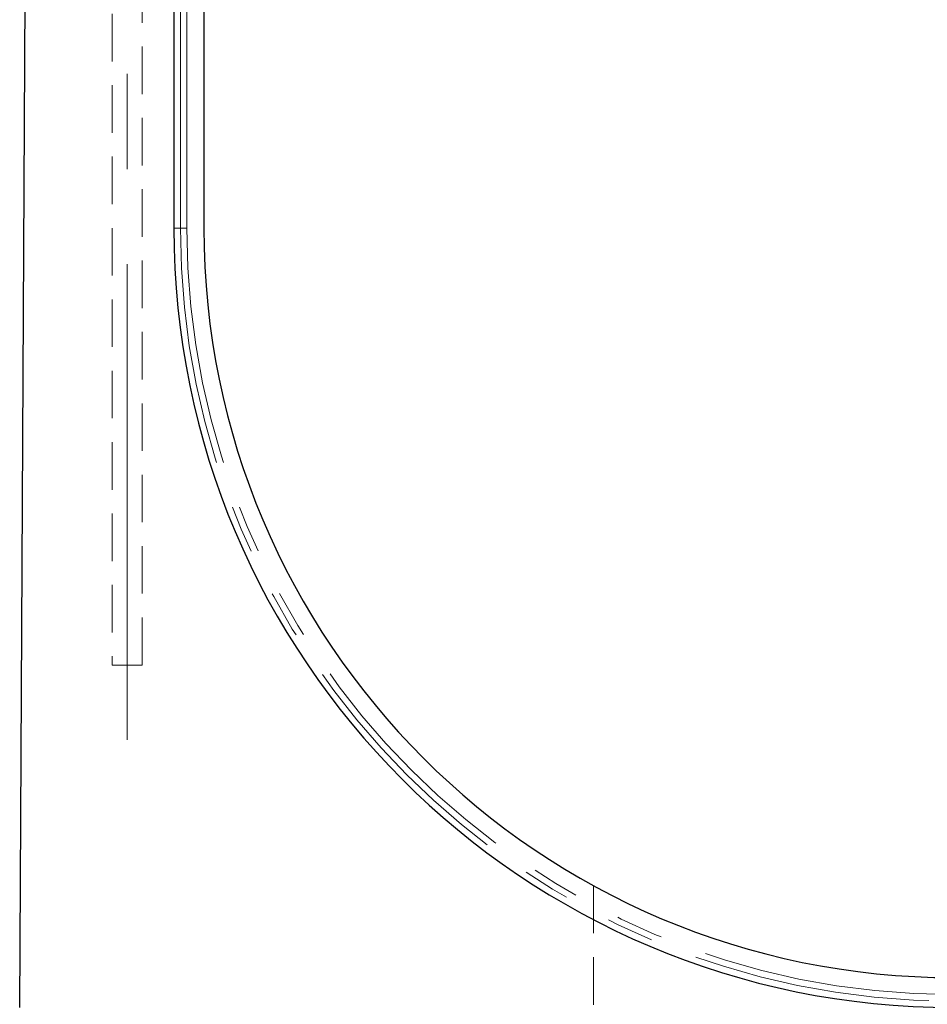
# Model space of a CAD drawing. Units: millimetres. Extents: x 0 to 507, y -3 to 297.
# Drawn here: x 240 to 264, y 201 to 227 of the extents above; entities that cross this region are included whole.
import ezdxf

# ---------------------------------------------------------------- set-up
doc = ezdxf.new("R2010")
doc.units = ezdxf.units.MM
for name, pattern in [('CENTERX2', [20.32, 12.7, -2.54, 2.54, -2.54]), ('HIDDEN', [1.905, 1.27, -0.635]), ('PHANTOM', [12.7, 6.35, -1.27, 1.27, -1.27, 1.27, -1.27])]:
    doc.linetypes.add(name, pattern=pattern)
doc.layers.add('FORMAT', color=7, linetype='Continuous')

msp = doc.modelspace()

# ---------------------------------------------------------------- linework, layer by layer
at = {"color": 7, "linetype": 'Continuous', "lineweight": 30}
for p, q in [((239.6092, 200.949), (239.8093, 238.1745)), ((244.5258, 236.9406), (244.5258, 221.749)), ((243.7258, 236.6278), (243.7258, 221.749))]:
    msp.add_line(p, q, dxfattribs=at)
at = {"color": 8, "linetype": 'PHANTOM', "lineweight": 0}
for p, q in [((243.899, 221.749), (243.899, 236.749)), ((244.0723, 236.749), (244.0723, 221.749)), ((243.899, 221.749), (243.7258, 221.749)), ((244.0723, 221.749), (243.899, 221.749))]:
    msp.add_line(p, q, dxfattribs=at)
at = {"color": 7, "linetype": 'PHANTOM', "lineweight": 0}
for p, q in [((243.899, 236.749), (243.899, 221.749)), ((244.0723, 221.749), (244.0723, 236.749)), ((243.899, 221.749), (243.7258, 221.749)), ((244.0723, 221.749), (243.899, 221.749))]:
    msp.add_line(p, q, dxfattribs=at)
at = {"color": 7, "linetype": 'HIDDEN', "lineweight": 0}
for p, q in [((242.0758, 235.0915), (242.0758, 210.0915)), ((242.8758, 210.0915), (242.8758, 235.0915)), ((242.0758, 210.0915), (242.8758, 210.0915)), ((254.9258, 204.2002), (254.9258, 198.749))]:
    msp.add_line(p, q, dxfattribs=at)
at = {"color": 7, "linetype": 'Continuous', "lineweight": 30}
for radius in [20.8, 20]:
    msp.add_arc((264.5258, 221.749), radius, 180, 0, dxfattribs=at)
at = {"color": 8, "linetype": 'PHANTOM', "lineweight": 0}
for radius in [20.6268, 20.4536]:
    msp.add_arc((264.5258, 221.749), radius, 180, 0, dxfattribs=at)
at = {"color": 7, "linetype": 'PHANTOM', "lineweight": 0}
for radius in [20.6268, 20.4536]:
    msp.add_arc((264.5258, 221.749), radius, 180, 0, dxfattribs=at)
at = {"layer": 'FORMAT', "linetype": 'CENTERX2', "lineweight": 0}
msp.add_line((242.4758, 208.0915), (242.4758, 237.0915), dxfattribs=at)

doc.saveas('drawing.dxf')
